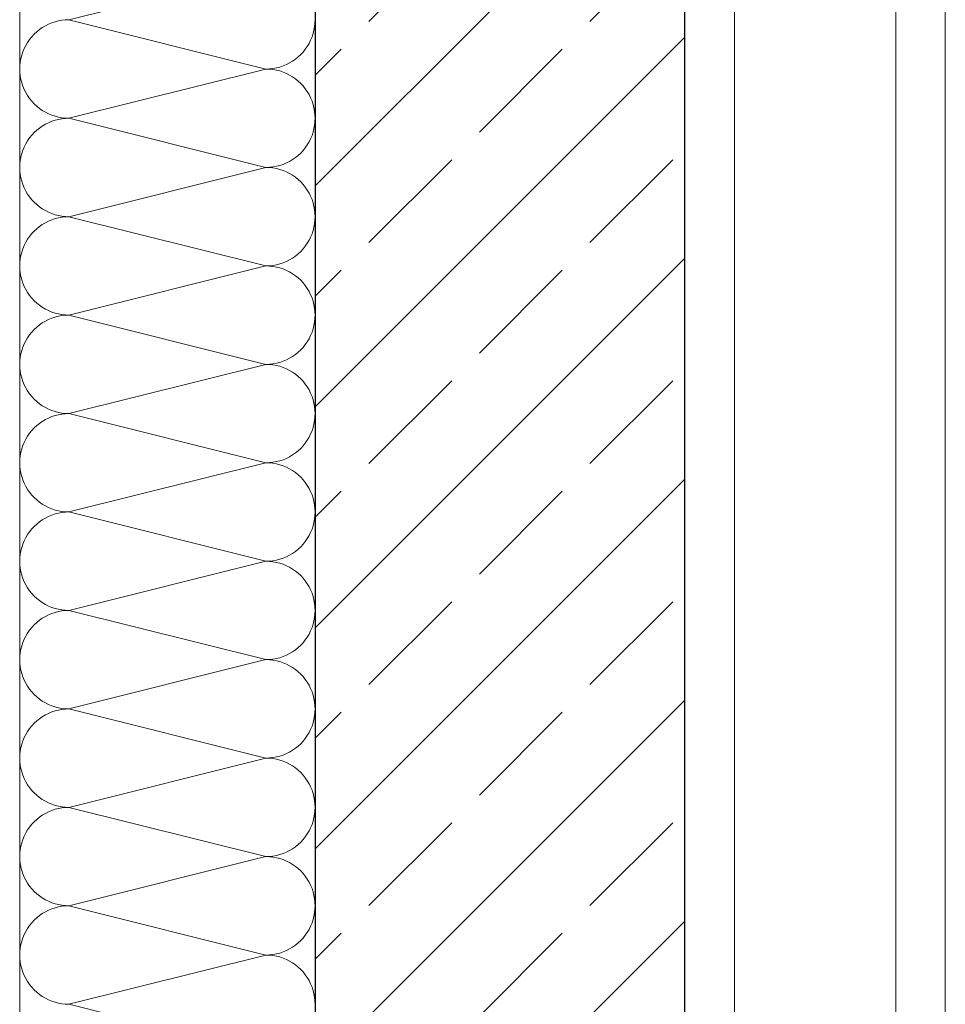
# Model space of a CAD drawing. Extents: x 0 to 97.5, y 0 to 44.5.
# Drawn here: x 46.4 to 47.1, y 33.1 to 33.9 of the extents above; entities that cross this region are included whole.
import ezdxf
from ezdxf.xclip import XClip

# ---------------------------------------------------------------- set-up
doc = ezdxf.new("R2010")
doc.units = 0
doc.header["$MEASUREMENT"] = 0
doc.header["$XCLIPFRAME"] = 0
for name, color, linetype in [('10 Fassade', 7, 'Continuous'), ('Neubau_10 Fassade', 7, 'Continuous'), ('Neubau_10 Wand außen', 7, 'Continuous')]:
    doc.layers.add(name, color=color, linetype=linetype)

# ---------------------------------------------------------------- blocks, each defined once
blk = doc.blocks.new('*X19')
at = {"layer": 'Neubau_10 Wand außen', "color": 7, "linetype": 'Continuous', "lineweight": 13, "ltscale": 20}
for p, q in [((46.55813, 33.93531), (46.40692, 33.89751)), ((46.36912, 33.89751), (46.36912, 33.89758)), ((46.36912, 33.89744), (46.36912, 33.89751)), ((46.38649, 33.89151), (46.38427, 33.88997)), ((46.38881, 33.89289), (46.38649, 33.89151)), ((46.39122, 33.8941), (46.38881, 33.89289)), ((46.39371, 33.89513), (46.39122, 33.8941)), ((46.39627, 33.89598), (46.39371, 33.89513)), ((46.39889, 33.89665), (46.39627, 33.89598)), ((46.40154, 33.89713), (46.39889, 33.89665)), ((46.40423, 33.89742), (46.40154, 33.89713)), ((46.40423, 33.89761), (46.40692, 33.89751)), ((46.40692, 33.89751), (46.40423, 33.89742)), ((46.55813, 33.85971), (46.40692, 33.89751)), ((46.59506, 33.88948), (46.59554, 33.89213)), ((46.59554, 33.89213), (46.59583, 33.89482)), ((46.59583, 33.89482), (46.59592, 33.89744)), ((46.37836, 33.88447), (46.37666, 33.88237)), ((46.38019, 33.88644), (46.37836, 33.88447)), ((46.38217, 33.88828), (46.38019, 33.88644)), ((46.38427, 33.88997), (46.38217, 33.88828)), ((46.59251, 33.88181), (46.59354, 33.8843)), ((46.59354, 33.8843), (46.59439, 33.88686)), ((46.59439, 33.88686), (46.59506, 33.88948)), ((46.37254, 33.87542), (46.37151, 33.87292)), ((46.37375, 33.87783), (46.37254, 33.87542)), ((46.37512, 33.88015), (46.37375, 33.87783)), ((46.37666, 33.88237), (46.37512, 33.88015)), ((46.58839, 33.87486), (46.58993, 33.87708)), ((46.58993, 33.87708), (46.5913, 33.8794)), ((46.5913, 33.8794), (46.59251, 33.88181)), ((46.37065, 33.87036), (46.36999, 33.86775)), ((46.37151, 33.87292), (46.37065, 33.87036)), ((46.58078, 33.86725), (46.58288, 33.86895)), ((46.58288, 33.86895), (46.58485, 33.87078)), ((46.58485, 33.87078), (46.58669, 33.87276)), ((46.58669, 33.87276), (46.58839, 33.87486)), ((46.36922, 33.86241), (46.36912, 33.85971)), ((46.36951, 33.86509), (46.36922, 33.86241)), ((46.36999, 33.86775), (46.36951, 33.86509)), ((46.5635, 33.8601), (46.56616, 33.86058)), ((46.56616, 33.86058), (46.56877, 33.86124)), ((46.56877, 33.86124), (46.57134, 33.8621)), ((46.57134, 33.8621), (46.57383, 33.86313)), ((46.57383, 33.86313), (46.57624, 33.86434)), ((46.57624, 33.86434), (46.57856, 33.86571)), ((46.57856, 33.86571), (46.58078, 33.86725)), ((46.36912, 33.85971), (46.36922, 33.85702)), ((46.36922, 33.85702), (46.36951, 33.85433)), ((46.36951, 33.85433), (46.36999, 33.85168)), ((46.55813, 33.85971), (46.40692, 33.82191)), ((46.55813, 33.85971), (46.56082, 33.85981)), ((46.56082, 33.85962), (46.55813, 33.85971)), ((46.56082, 33.85981), (46.5635, 33.8601)), ((46.5635, 33.85933), (46.56082, 33.85962)), ((46.56616, 33.85885), (46.5635, 33.85933)), ((46.56877, 33.85818), (46.56616, 33.85885)), ((46.57134, 33.85733), (46.56877, 33.85818)), ((46.57383, 33.8563), (46.57134, 33.85733)), ((46.57624, 33.85509), (46.57383, 33.8563)), ((46.57856, 33.85371), (46.57624, 33.85509)), ((46.58078, 33.85217), (46.57856, 33.85371)), ((46.36999, 33.85168), (46.37065, 33.84906)), ((46.37065, 33.84906), (46.37151, 33.8465)), ((46.37151, 33.8465), (46.37254, 33.84401)), ((46.58288, 33.85048), (46.58078, 33.85217)), ((46.58485, 33.84864), (46.58288, 33.85048)), ((46.58669, 33.84667), (46.58485, 33.84864)), ((46.58839, 33.84457), (46.58669, 33.84667)), ((46.37254, 33.84401), (46.37375, 33.8416)), ((46.37375, 33.8416), (46.37512, 33.83928)), ((46.37512, 33.83928), (46.37666, 33.83706)), ((46.58993, 33.84235), (46.58839, 33.84457)), ((46.5913, 33.84003), (46.58993, 33.84235)), ((46.59251, 33.83761), (46.5913, 33.84003)), ((46.59354, 33.83512), (46.59251, 33.83761)), ((46.37666, 33.83706), (46.37836, 33.83496)), ((46.37836, 33.83496), (46.38019, 33.83298)), ((46.38019, 33.83298), (46.38217, 33.83114)), ((46.38217, 33.83114), (46.38427, 33.82945)), ((46.59439, 33.83256), (46.59354, 33.83512)), ((46.59506, 33.82995), (46.59439, 33.83256)), ((46.38427, 33.82945), (46.38649, 33.82791)), ((46.38649, 33.82791), (46.38881, 33.82654)), ((46.38881, 33.82654), (46.39122, 33.82533)), ((46.39122, 33.82533), (46.39371, 33.8243)), ((46.39371, 33.8243), (46.39627, 33.82344)), ((46.39627, 33.82344), (46.39889, 33.82278)), ((46.39889, 33.82278), (46.40154, 33.8223)), ((46.59554, 33.82729), (46.59506, 33.82995)), ((46.59583, 33.82461), (46.59554, 33.82729)), ((46.59592, 33.82198), (46.59583, 33.82461)), ((46.36912, 33.82191), (46.36912, 33.82198)), ((46.36912, 33.82184), (46.36912, 33.82191)), ((46.38649, 33.81591), (46.38427, 33.81437)), ((46.38881, 33.81729), (46.38649, 33.81591)), ((46.39122, 33.8185), (46.38881, 33.81729)), ((46.39371, 33.81953), (46.39122, 33.8185)), ((46.39627, 33.82038), (46.39371, 33.81953)), ((46.39889, 33.82105), (46.39627, 33.82038)), ((46.40154, 33.82153), (46.39889, 33.82105)), ((46.40154, 33.8223), (46.40423, 33.82201)), ((46.40423, 33.82182), (46.40154, 33.82153)), ((46.40423, 33.82201), (46.40692, 33.82191)), ((46.40692, 33.82191), (46.40423, 33.82182)), ((46.55813, 33.78411), (46.40692, 33.82191)), ((46.59506, 33.81388), (46.59554, 33.81653)), ((46.59554, 33.81653), (46.59583, 33.81922)), ((46.59583, 33.81922), (46.59592, 33.82184)), ((46.37836, 33.80887), (46.37666, 33.80676)), ((46.38019, 33.81084), (46.37836, 33.80887)), ((46.38217, 33.81268), (46.38019, 33.81084)), ((46.38427, 33.81437), (46.38217, 33.81268)), ((46.59251, 33.80621), (46.59354, 33.8087)), ((46.59354, 33.8087), (46.59439, 33.81126)), ((46.59439, 33.81126), (46.59506, 33.81388)), ((46.37254, 33.79981), (46.37151, 33.79732)), ((46.37375, 33.80223), (46.37254, 33.79981)), ((46.37512, 33.80455), (46.37375, 33.80223)), ((46.37666, 33.80676), (46.37512, 33.80455)), ((46.58839, 33.79926), (46.58993, 33.80148)), ((46.58993, 33.80148), (46.5913, 33.8038)), ((46.5913, 33.8038), (46.59251, 33.80621)), ((46.37065, 33.79476), (46.36999, 33.79215)), ((46.37151, 33.79732), (46.37065, 33.79476)), ((46.58078, 33.79165), (46.58288, 33.79334)), ((46.58288, 33.79334), (46.58485, 33.79518)), ((46.58485, 33.79518), (46.58669, 33.79716)), ((46.58669, 33.79716), (46.58839, 33.79926)), ((46.36922, 33.78681), (46.36912, 33.78411)), ((46.36951, 33.78949), (46.36922, 33.78681)), ((46.36999, 33.79215), (46.36951, 33.78949)), ((46.5635, 33.7845), (46.56616, 33.78498)), ((46.56616, 33.78498), (46.56877, 33.78564)), ((46.56877, 33.78564), (46.57134, 33.78649)), ((46.57134, 33.78649), (46.57383, 33.78753)), ((46.57383, 33.78753), (46.57624, 33.78874)), ((46.57624, 33.78874), (46.57856, 33.79011)), ((46.57856, 33.79011), (46.58078, 33.79165)), ((46.36912, 33.78411), (46.36922, 33.78141)), ((46.36922, 33.78141), (46.36951, 33.77873)), ((46.36951, 33.77873), (46.36999, 33.77608)), ((46.55813, 33.78411), (46.40692, 33.74631)), ((46.55813, 33.78411), (46.56082, 33.78421)), ((46.56082, 33.78402), (46.55813, 33.78411)), ((46.56082, 33.78421), (46.5635, 33.7845)), ((46.5635, 33.78373), (46.56082, 33.78402)), ((46.56616, 33.78325), (46.5635, 33.78373)), ((46.56877, 33.78258), (46.56616, 33.78325)), ((46.57134, 33.78173), (46.56877, 33.78258)), ((46.57383, 33.7807), (46.57134, 33.78173)), ((46.57624, 33.77949), (46.57383, 33.7807)), ((46.57856, 33.77811), (46.57624, 33.77949)), ((46.58078, 33.77657), (46.57856, 33.77811)), ((46.36999, 33.77608), (46.37065, 33.77346)), ((46.37065, 33.77346), (46.37151, 33.7709)), ((46.37151, 33.7709), (46.37254, 33.76841)), ((46.58288, 33.77488), (46.58078, 33.77657)), ((46.58485, 33.77304), (46.58288, 33.77488)), ((46.58669, 33.77107), (46.58485, 33.77304)), ((46.58839, 33.76896), (46.58669, 33.77107)), ((46.37254, 33.76841), (46.37375, 33.766)), ((46.37375, 33.766), (46.37512, 33.76368)), ((46.37512, 33.76368), (46.37666, 33.76146)), ((46.58993, 33.76675), (46.58839, 33.76896)), ((46.5913, 33.76443), (46.58993, 33.76675)), ((46.59251, 33.76201), (46.5913, 33.76443)), ((46.59354, 33.75952), (46.59251, 33.76201)), ((46.37666, 33.76146), (46.37836, 33.75936)), ((46.37836, 33.75936), (46.38019, 33.75738)), ((46.38019, 33.75738), (46.38217, 33.75554)), ((46.38217, 33.75554), (46.38427, 33.75385)), ((46.59439, 33.75696), (46.59354, 33.75952)), ((46.59506, 33.75435), (46.59439, 33.75696)), ((46.38427, 33.75385), (46.38649, 33.75231)), ((46.38649, 33.75231), (46.38881, 33.75093)), ((46.38881, 33.75093), (46.39122, 33.74973)), ((46.39122, 33.74973), (46.39371, 33.74869)), ((46.39371, 33.74869), (46.39627, 33.74784)), ((46.39627, 33.74784), (46.39889, 33.74717)), ((46.39889, 33.74717), (46.40154, 33.7467)), ((46.59554, 33.75169), (46.59506, 33.75435)), ((46.59583, 33.74901), (46.59554, 33.75169)), ((46.59592, 33.74638), (46.59583, 33.74901)), ((46.36912, 33.74631), (46.36912, 33.74638)), ((46.36912, 33.74624), (46.36912, 33.74631)), ((46.38649, 33.74031), (46.38427, 33.73877)), ((46.38881, 33.74169), (46.38649, 33.74031)), ((46.39122, 33.7429), (46.38881, 33.74169)), ((46.39371, 33.74393), (46.39122, 33.7429)), ((46.39627, 33.74478), (46.39371, 33.74393)), ((46.39889, 33.74545), (46.39627, 33.74478)), ((46.40154, 33.74593), (46.39889, 33.74545)), ((46.40154, 33.7467), (46.40423, 33.74641)), ((46.40423, 33.74621), (46.40154, 33.74593)), ((46.40423, 33.74641), (46.40692, 33.74631)), ((46.40692, 33.74631), (46.40423, 33.74621)), ((46.55813, 33.70851), (46.40692, 33.74631)), ((46.59506, 33.73828), (46.59554, 33.74093)), ((46.59554, 33.74093), (46.59583, 33.74361)), ((46.59583, 33.74361), (46.59592, 33.74624)), ((46.37836, 33.73326), (46.37666, 33.73116)), ((46.38019, 33.73524), (46.37836, 33.73326)), ((46.38217, 33.73708), (46.38019, 33.73524)), ((46.38427, 33.73877), (46.38217, 33.73708)), ((46.59251, 33.73061), (46.59354, 33.7331)), ((46.59354, 33.7331), (46.59439, 33.73566)), ((46.59439, 33.73566), (46.59506, 33.73828)), ((46.37254, 33.72421), (46.37151, 33.72172)), ((46.37375, 33.72663), (46.37254, 33.72421)), ((46.37512, 33.72895), (46.37375, 33.72663)), ((46.37666, 33.73116), (46.37512, 33.72895)), ((46.58839, 33.72366), (46.58993, 33.72587)), ((46.58993, 33.72587), (46.5913, 33.7282)), ((46.5913, 33.7282), (46.59251, 33.73061)), ((46.37065, 33.71916), (46.36999, 33.71655)), ((46.37151, 33.72172), (46.37065, 33.71916)), ((46.58078, 33.71605), (46.58288, 33.71774)), ((46.58288, 33.71774), (46.58485, 33.71958)), ((46.58485, 33.71958), (46.58669, 33.72156)), ((46.58669, 33.72156), (46.58839, 33.72366)), ((46.36922, 33.71121), (46.36912, 33.70851)), ((46.36951, 33.71389), (46.36922, 33.71121)), ((46.36999, 33.71655), (46.36951, 33.71389)), ((46.5635, 33.7089), (46.56616, 33.70937)), ((46.56616, 33.70937), (46.56877, 33.71004)), ((46.56877, 33.71004), (46.57134, 33.71089)), ((46.57134, 33.71089), (46.57383, 33.71193)), ((46.57383, 33.71193), (46.57624, 33.71313)), ((46.57624, 33.71313), (46.57856, 33.71451)), ((46.57856, 33.71451), (46.58078, 33.71605)), ((46.36912, 33.70851), (46.36922, 33.70581)), ((46.36922, 33.70581), (46.36951, 33.70313)), ((46.36951, 33.70313), (46.36999, 33.70048)), ((46.55813, 33.70851), (46.40692, 33.67071)), ((46.55813, 33.70851), (46.56082, 33.70861)), ((46.56082, 33.70841), (46.55813, 33.70851)), ((46.56082, 33.70861), (46.5635, 33.7089)), ((46.5635, 33.70813), (46.56082, 33.70841)), ((46.56616, 33.70765), (46.5635, 33.70813)), ((46.56877, 33.70698), (46.56616, 33.70765)), ((46.57134, 33.70613), (46.56877, 33.70698)), ((46.57383, 33.70509), (46.57134, 33.70613)), ((46.57624, 33.70389), (46.57383, 33.70509)), ((46.57856, 33.70251), (46.57624, 33.70389)), ((46.58078, 33.70097), (46.57856, 33.70251)), ((46.36999, 33.70048), (46.37065, 33.69786)), ((46.37065, 33.69786), (46.37151, 33.6953)), ((46.37151, 33.6953), (46.37254, 33.69281)), ((46.58288, 33.69928), (46.58078, 33.70097)), ((46.58485, 33.69744), (46.58288, 33.69928)), ((46.58669, 33.69546), (46.58485, 33.69744)), ((46.58839, 33.69336), (46.58669, 33.69546)), ((46.37254, 33.69281), (46.37375, 33.69039)), ((46.37375, 33.69039), (46.37512, 33.68807)), ((46.37512, 33.68807), (46.37666, 33.68586)), ((46.58993, 33.69115), (46.58839, 33.69336)), ((46.5913, 33.68883), (46.58993, 33.69115)), ((46.59251, 33.68641), (46.5913, 33.68883)), ((46.59354, 33.68392), (46.59251, 33.68641)), ((46.37666, 33.68586), (46.37836, 33.68376)), ((46.37836, 33.68376), (46.38019, 33.68178)), ((46.38019, 33.68178), (46.38217, 33.67994)), ((46.38217, 33.67994), (46.38427, 33.67825)), ((46.59439, 33.68136), (46.59354, 33.68392)), ((46.59506, 33.67875), (46.59439, 33.68136)), ((46.38427, 33.67825), (46.38649, 33.67671)), ((46.38649, 33.67671), (46.38881, 33.67533)), ((46.38881, 33.67533), (46.39122, 33.67413)), ((46.39122, 33.67413), (46.39371, 33.67309)), ((46.39371, 33.67309), (46.39627, 33.67224)), ((46.39627, 33.67224), (46.39889, 33.67157)), ((46.39889, 33.67157), (46.40154, 33.67109)), ((46.59554, 33.67609), (46.59506, 33.67875)), ((46.59583, 33.67341), (46.59554, 33.67609)), ((46.59592, 33.67078), (46.59583, 33.67341)), ((46.36912, 33.67071), (46.36912, 33.67078)), ((46.36912, 33.67064), (46.36912, 33.67071)), ((46.38649, 33.66471), (46.38427, 33.66317)), ((46.38881, 33.66609), (46.38649, 33.66471)), ((46.39122, 33.66729), (46.38881, 33.66609)), ((46.39371, 33.66833), (46.39122, 33.66729)), ((46.39627, 33.66918), (46.39371, 33.66833)), ((46.39889, 33.66985), (46.39627, 33.66918)), ((46.40154, 33.67033), (46.39889, 33.66985)), ((46.40154, 33.67109), (46.40423, 33.67081)), ((46.40423, 33.67061), (46.40154, 33.67033)), ((46.40423, 33.67081), (46.40692, 33.67071)), ((46.40692, 33.67071), (46.40423, 33.67061)), ((46.55813, 33.63291), (46.40692, 33.67071)), ((46.59506, 33.66267), (46.59554, 33.66533)), ((46.59554, 33.66533), (46.59583, 33.66801)), ((46.59583, 33.66801), (46.59592, 33.67064)), ((46.37836, 33.65766), (46.37666, 33.65556)), ((46.38019, 33.65964), (46.37836, 33.65766)), ((46.38217, 33.66148), (46.38019, 33.65964)), ((46.38427, 33.66317), (46.38217, 33.66148)), ((46.59251, 33.65501), (46.59354, 33.6575)), ((46.59354, 33.6575), (46.59439, 33.66006)), ((46.59439, 33.66006), (46.59506, 33.66267)), ((46.37254, 33.64861), (46.37151, 33.64612)), ((46.37375, 33.65103), (46.37254, 33.64861)), ((46.37512, 33.65335), (46.37375, 33.65103)), ((46.37666, 33.65556), (46.37512, 33.65335)), ((46.58839, 33.64806), (46.58993, 33.65027)), ((46.58993, 33.65027), (46.5913, 33.65259)), ((46.5913, 33.65259), (46.59251, 33.65501)), ((46.36999, 33.64094), (46.36951, 33.63829)), ((46.37065, 33.64356), (46.36999, 33.64094)), ((46.37151, 33.64612), (46.37065, 33.64356)), ((46.58078, 33.64045), (46.58288, 33.64214)), ((46.58288, 33.64214), (46.58485, 33.64398)), ((46.58485, 33.64398), (46.58669, 33.64596)), ((46.58669, 33.64596), (46.58839, 33.64806)), ((46.36922, 33.63561), (46.36912, 33.63291)), ((46.36951, 33.63829), (46.36922, 33.63561)), ((46.5635, 33.63329), (46.56616, 33.63377)), ((46.56616, 33.63377), (46.56877, 33.63444)), ((46.56877, 33.63444), (46.57134, 33.63529)), ((46.57134, 33.63529), (46.57383, 33.63633)), ((46.57383, 33.63633), (46.57624, 33.63753)), ((46.57624, 33.63753), (46.57856, 33.63891)), ((46.57856, 33.63891), (46.58078, 33.64045)), ((46.36912, 33.63291), (46.36922, 33.63021)), ((46.36922, 33.63021), (46.36951, 33.62753)), ((46.36951, 33.62753), (46.36999, 33.62487)), ((46.55813, 33.63291), (46.40692, 33.59511)), ((46.55813, 33.63291), (46.56082, 33.63301)), ((46.56082, 33.63281), (46.55813, 33.63291)), ((46.56082, 33.63301), (46.5635, 33.63329)), ((46.5635, 33.63252), (46.56082, 33.63281)), ((46.56616, 33.63205), (46.5635, 33.63252)), ((46.56877, 33.63138), (46.56616, 33.63205)), ((46.57134, 33.63053), (46.56877, 33.63138)), ((46.57383, 33.62949), (46.57134, 33.63053)), ((46.57624, 33.62829), (46.57383, 33.62949)), ((46.57856, 33.62691), (46.57624, 33.62829)), ((46.58078, 33.62537), (46.57856, 33.62691)), ((46.36999, 33.62487), (46.37065, 33.62226)), ((46.37065, 33.62226), (46.37151, 33.6197)), ((46.37151, 33.6197), (46.37254, 33.61721)), ((46.58288, 33.62368), (46.58078, 33.62537)), ((46.58485, 33.62184), (46.58288, 33.62368)), ((46.58669, 33.61986), (46.58485, 33.62184)), ((46.58839, 33.61776), (46.58669, 33.61986)), ((46.37254, 33.61721), (46.37375, 33.61479)), ((46.37375, 33.61479), (46.37512, 33.61247)), ((46.37512, 33.61247), (46.37666, 33.61026)), ((46.58993, 33.61555), (46.58839, 33.61776)), ((46.5913, 33.61322), (46.58993, 33.61555)), ((46.59251, 33.61081), (46.5913, 33.61322)), ((46.59354, 33.60832), (46.59251, 33.61081)), ((46.37666, 33.61026), (46.37836, 33.60816)), ((46.37836, 33.60816), (46.38019, 33.60618)), ((46.38019, 33.60618), (46.38217, 33.60434)), ((46.38217, 33.60434), (46.38427, 33.60265)), ((46.59439, 33.60576), (46.59354, 33.60832)), ((46.59506, 33.60314), (46.59439, 33.60576)), ((46.59554, 33.60049), (46.59506, 33.60314)), ((46.38427, 33.60265), (46.38649, 33.60111)), ((46.38649, 33.60111), (46.38881, 33.59973)), ((46.38881, 33.59973), (46.39122, 33.59852)), ((46.39122, 33.59852), (46.39371, 33.59749)), ((46.39371, 33.59749), (46.39627, 33.59664)), ((46.39627, 33.59664), (46.39889, 33.59597)), ((46.39889, 33.59597), (46.40154, 33.59549)), ((46.59583, 33.59781), (46.59554, 33.60049)), ((46.59592, 33.59518), (46.59583, 33.59781)), ((46.36912, 33.59511), (46.36912, 33.59518)), ((46.36912, 33.59504), (46.36912, 33.59511)), ((46.38649, 33.58911), (46.38427, 33.58757)), ((46.38881, 33.59049), (46.38649, 33.58911)), ((46.39122, 33.59169), (46.38881, 33.59049)), ((46.39371, 33.59273), (46.39122, 33.59169)), ((46.39627, 33.59358), (46.39371, 33.59273)), ((46.39889, 33.59425), (46.39627, 33.59358)), ((46.40154, 33.59472), (46.39889, 33.59425)), ((46.40154, 33.59549), (46.40423, 33.59521)), ((46.40423, 33.59501), (46.40154, 33.59472)), ((46.40423, 33.59521), (46.40692, 33.59511)), ((46.40692, 33.59511), (46.40423, 33.59501)), ((46.55813, 33.55731), (46.40692, 33.59511)), ((46.59506, 33.58707), (46.59554, 33.58973)), ((46.59554, 33.58973), (46.59583, 33.59241)), ((46.59583, 33.59241), (46.59592, 33.59504)), ((46.37836, 33.58206), (46.37666, 33.57996)), ((46.38019, 33.58404), (46.37836, 33.58206)), ((46.38217, 33.58588), (46.38019, 33.58404)), ((46.38427, 33.58757), (46.38217, 33.58588)), ((46.59251, 33.57941), (46.59354, 33.5819)), ((46.59354, 33.5819), (46.59439, 33.58446)), ((46.59439, 33.58446), (46.59506, 33.58707)), ((46.37254, 33.57301), (46.37151, 33.57052)), ((46.37375, 33.57542), (46.37254, 33.57301)), ((46.37512, 33.57774), (46.37375, 33.57542)), ((46.37666, 33.57996), (46.37512, 33.57774)), ((46.58839, 33.57246), (46.58993, 33.57467)), ((46.58993, 33.57467), (46.5913, 33.57699)), ((46.5913, 33.57699), (46.59251, 33.57941)), ((46.36999, 33.56534), (46.36951, 33.56269)), ((46.37065, 33.56796), (46.36999, 33.56534)), ((46.37151, 33.57052), (46.37065, 33.56796)), ((46.58078, 33.56485), (46.58288, 33.56654)), ((46.58288, 33.56654), (46.58485, 33.56838)), ((46.58485, 33.56838), (46.58669, 33.57035)), ((46.58669, 33.57035), (46.58839, 33.57246)), ((46.36922, 33.56), (46.36912, 33.55731)), ((46.36951, 33.56269), (46.36922, 33.56)), ((46.5635, 33.55769), (46.56616, 33.55817)), ((46.56616, 33.55817), (46.56877, 33.55884)), ((46.56877, 33.55884), (46.57134, 33.55969)), ((46.57134, 33.55969), (46.57383, 33.56072)), ((46.57383, 33.56072), (46.57624, 33.56193)), ((46.57624, 33.56193), (46.57856, 33.56331)), ((46.57856, 33.56331), (46.58078, 33.56485)), ((46.36912, 33.55731), (46.36922, 33.55461)), ((46.36922, 33.55461), (46.36951, 33.55193)), ((46.36951, 33.55193), (46.36999, 33.54927)), ((46.55813, 33.55731), (46.40692, 33.51951)), ((46.55813, 33.55731), (46.56082, 33.5574)), ((46.56082, 33.55721), (46.55813, 33.55731)), ((46.56082, 33.5574), (46.5635, 33.55769)), ((46.5635, 33.55692), (46.56082, 33.55721)), ((46.56616, 33.55644), (46.5635, 33.55692)), ((46.56877, 33.55578), (46.56616, 33.55644)), ((46.57134, 33.55493), (46.56877, 33.55578)), ((46.57383, 33.55389), (46.57134, 33.55493)), ((46.57624, 33.55268), (46.57383, 33.55389)), ((46.57856, 33.55131), (46.57624, 33.55268)), ((46.58078, 33.54977), (46.57856, 33.55131)), ((46.36999, 33.54927), (46.37065, 33.54666)), ((46.37065, 33.54666), (46.37151, 33.5441)), ((46.37151, 33.5441), (46.37254, 33.54161)), ((46.58288, 33.54808), (46.58078, 33.54977)), ((46.58485, 33.54624), (46.58288, 33.54808)), ((46.58669, 33.54426), (46.58485, 33.54624)), ((46.58839, 33.54216), (46.58669, 33.54426)), ((46.37254, 33.54161), (46.37375, 33.53919)), ((46.37375, 33.53919), (46.37512, 33.53687)), ((46.37512, 33.53687), (46.37666, 33.53466)), ((46.58993, 33.53994), (46.58839, 33.54216)), ((46.5913, 33.53762), (46.58993, 33.53994)), ((46.59251, 33.53521), (46.5913, 33.53762)), ((46.59354, 33.53272), (46.59251, 33.53521)), ((46.37666, 33.53466), (46.37836, 33.53255)), ((46.37836, 33.53255), (46.38019, 33.53058)), ((46.38019, 33.53058), (46.38217, 33.52874)), ((46.38217, 33.52874), (46.38427, 33.52705)), ((46.59439, 33.53016), (46.59354, 33.53272)), ((46.59506, 33.52754), (46.59439, 33.53016)), ((46.59554, 33.52489), (46.59506, 33.52754)), ((46.38427, 33.52705), (46.38649, 33.52551)), ((46.38649, 33.52551), (46.38881, 33.52413)), ((46.38881, 33.52413), (46.39122, 33.52292)), ((46.39122, 33.52292), (46.39371, 33.52189)), ((46.39371, 33.52189), (46.39627, 33.52104)), ((46.39627, 33.52104), (46.39889, 33.52037)), ((46.39889, 33.52037), (46.40154, 33.51989)), ((46.59583, 33.5222), (46.59554, 33.52489)), ((46.59592, 33.51958), (46.59583, 33.5222)), ((46.36912, 33.51951), (46.36912, 33.51958)), ((46.36912, 33.51944), (46.36912, 33.51951)), ((46.38649, 33.51351), (46.38427, 33.51197)), ((46.38881, 33.51488), (46.38649, 33.51351)), ((46.39122, 33.51609), (46.38881, 33.51488)), ((46.39371, 33.51712), (46.39122, 33.51609)), ((46.39627, 33.51798), (46.39371, 33.51712)), ((46.39889, 33.51864), (46.39627, 33.51798)), ((46.40154, 33.51912), (46.39889, 33.51864)), ((46.40154, 33.51989), (46.40423, 33.5196)), ((46.40423, 33.51941), (46.40154, 33.51912)), ((46.40423, 33.5196), (46.40692, 33.51951)), ((46.40692, 33.51951), (46.40423, 33.51941)), ((46.55813, 33.48171), (46.40692, 33.51951)), ((46.59506, 33.51147), (46.59554, 33.51413)), ((46.59554, 33.51413), (46.59583, 33.51681)), ((46.59583, 33.51681), (46.59592, 33.51944)), ((46.37836, 33.50646), (46.37666, 33.50436)), ((46.38019, 33.50844), (46.37836, 33.50646)), ((46.38217, 33.51028), (46.38019, 33.50844)), ((46.38427, 33.51197), (46.38217, 33.51028)), ((46.59251, 33.5038), (46.59354, 33.5063)), ((46.59354, 33.5063), (46.59439, 33.50886)), ((46.59439, 33.50886), (46.59506, 33.51147)), ((46.37254, 33.49741), (46.37151, 33.49492)), ((46.37375, 33.49982), (46.37254, 33.49741)), ((46.37512, 33.50214), (46.37375, 33.49982)), ((46.37666, 33.50436), (46.37512, 33.50214)), ((46.58839, 33.49685), (46.58993, 33.49907)), ((46.58993, 33.49907), (46.5913, 33.50139)), ((46.5913, 33.50139), (46.59251, 33.5038)), ((46.36999, 33.48974), (46.36951, 33.48709)), ((46.37065, 33.49236), (46.36999, 33.48974)), ((46.37151, 33.49492), (46.37065, 33.49236)), ((46.58078, 33.48925), (46.58288, 33.49094)), ((46.58288, 33.49094), (46.58485, 33.49278)), ((46.58485, 33.49278), (46.58669, 33.49475)), ((46.58669, 33.49475), (46.58839, 33.49685)), ((46.36922, 33.4844), (46.36912, 33.48171)), ((46.36951, 33.48709), (46.36922, 33.4844)), ((46.5635, 33.48209), (46.56616, 33.48257)), ((46.56616, 33.48257), (46.56877, 33.48324)), ((46.56877, 33.48324), (46.57134, 33.48409)), ((46.57134, 33.48409), (46.57383, 33.48512)), ((46.57383, 33.48512), (46.57624, 33.48633)), ((46.57624, 33.48633), (46.57856, 33.48771)), ((46.57856, 33.48771), (46.58078, 33.48925)), ((46.36912, 33.48171), (46.36922, 33.47901)), ((46.36922, 33.47901), (46.36951, 33.47633)), ((46.36951, 33.47633), (46.36999, 33.47367)), ((46.55813, 33.48171), (46.40692, 33.44391)), ((46.55813, 33.48171), (46.56082, 33.4818)), ((46.56082, 33.48161), (46.55813, 33.48171)), ((46.56082, 33.4818), (46.5635, 33.48209)), ((46.5635, 33.48132), (46.56082, 33.48161)), ((46.56616, 33.48084), (46.5635, 33.48132)), ((46.56877, 33.48018), (46.56616, 33.48084)), ((46.57134, 33.47932), (46.56877, 33.48018)), ((46.57383, 33.47829), (46.57134, 33.47932)), ((46.57624, 33.47708), (46.57383, 33.47829)), ((46.57856, 33.47571), (46.57624, 33.47708)), ((46.58078, 33.47417), (46.57856, 33.47571)), ((46.36999, 33.47367), (46.37065, 33.47106)), ((46.37065, 33.47106), (46.37151, 33.4685)), ((46.37151, 33.4685), (46.37254, 33.466)), ((46.58288, 33.47247), (46.58078, 33.47417)), ((46.58485, 33.47064), (46.58288, 33.47247)), ((46.58669, 33.46866), (46.58485, 33.47064)), ((46.58839, 33.46656), (46.58669, 33.46866)), ((46.37254, 33.466), (46.37375, 33.46359)), ((46.37375, 33.46359), (46.37512, 33.46127)), ((46.37512, 33.46127), (46.37666, 33.45905)), ((46.58993, 33.46434), (46.58839, 33.46656)), ((46.5913, 33.46202), (46.58993, 33.46434)), ((46.59251, 33.45961), (46.5913, 33.46202)), ((46.59354, 33.45712), (46.59251, 33.45961)), ((46.37666, 33.45905), (46.37836, 33.45695)), ((46.37836, 33.45695), (46.38019, 33.45498)), ((46.38019, 33.45498), (46.38217, 33.45314)), ((46.38217, 33.45314), (46.38427, 33.45145)), ((46.59439, 33.45456), (46.59354, 33.45712)), ((46.59506, 33.45194), (46.59439, 33.45456)), ((46.59554, 33.44929), (46.59506, 33.45194)), ((46.38427, 33.45145), (46.38649, 33.44991)), ((46.38649, 33.44991), (46.38881, 33.44853)), ((46.38881, 33.44853), (46.39122, 33.44732)), ((46.39122, 33.44732), (46.39371, 33.44629)), ((46.39371, 33.44629), (46.39627, 33.44544)), ((46.39627, 33.44544), (46.39889, 33.44477)), ((46.39889, 33.44477), (46.40154, 33.44429)), ((46.59583, 33.4466), (46.59554, 33.44929)), ((46.59592, 33.44397), (46.59583, 33.4466)), ((46.36912, 33.44391), (46.36912, 33.44397)), ((46.36912, 33.44384), (46.36912, 33.44391)), ((46.38649, 33.43791), (46.38427, 33.43637)), ((46.38881, 33.43928), (46.38649, 33.43791)), ((46.39122, 33.44049), (46.38881, 33.43928)), ((46.39371, 33.44152), (46.39122, 33.44049)), ((46.39627, 33.44238), (46.39371, 33.44152)), ((46.39889, 33.44304), (46.39627, 33.44238)), ((46.40154, 33.44352), (46.39889, 33.44304)), ((46.40154, 33.44429), (46.40423, 33.444)), ((46.40423, 33.44381), (46.40154, 33.44352)), ((46.40423, 33.444), (46.40692, 33.44391)), ((46.40692, 33.44391), (46.40423, 33.44381)), ((46.55813, 33.40611), (46.40692, 33.44391)), ((46.59506, 33.43587), (46.59554, 33.43853)), ((46.59554, 33.43853), (46.59583, 33.44121)), ((46.59583, 33.44121), (46.59592, 33.44384)), ((46.37836, 33.43086), (46.37666, 33.42876)), ((46.38019, 33.43284), (46.37836, 33.43086)), ((46.38217, 33.43467), (46.38019, 33.43284)), ((46.38427, 33.43637), (46.38217, 33.43467)), ((46.59251, 33.4282), (46.59354, 33.4307)), ((46.59354, 33.4307), (46.59439, 33.43326)), ((46.59439, 33.43326), (46.59506, 33.43587)), ((46.37254, 33.42181), (46.37151, 33.41932)), ((46.37375, 33.42422), (46.37254, 33.42181)), ((46.37512, 33.42654), (46.37375, 33.42422)), ((46.37666, 33.42876), (46.37512, 33.42654)), ((46.58839, 33.42125), (46.58993, 33.42347)), ((46.58993, 33.42347), (46.5913, 33.42579)), ((46.5913, 33.42579), (46.59251, 33.4282)), ((46.36999, 33.41414), (46.36951, 33.41149)), ((46.37065, 33.41676), (46.36999, 33.41414)), ((46.37151, 33.41932), (46.37065, 33.41676)), ((46.58078, 33.41365), (46.58288, 33.41534)), ((46.58288, 33.41534), (46.58485, 33.41718)), ((46.58485, 33.41718), (46.58669, 33.41915)), ((46.58669, 33.41915), (46.58839, 33.42125)), ((46.36922, 33.4088), (46.36912, 33.40611)), ((46.36951, 33.41149), (46.36922, 33.4088)), ((46.5635, 33.40649), (46.56616, 33.40697)), ((46.56616, 33.40697), (46.56877, 33.40764)), ((46.56877, 33.40764), (46.57134, 33.40849)), ((46.57134, 33.40849), (46.57383, 33.40952)), ((46.57383, 33.40952), (46.57624, 33.41073)), ((46.57624, 33.41073), (46.57856, 33.41211)), ((46.57856, 33.41211), (46.58078, 33.41365)), ((46.36912, 33.40611), (46.36922, 33.40341)), ((46.36922, 33.40341), (46.36951, 33.40073)), ((46.36951, 33.40073), (46.36999, 33.39807)), ((46.55813, 33.40611), (46.40692, 33.36831)), ((46.55813, 33.40611), (46.56082, 33.4062)), ((46.56082, 33.40601), (46.55813, 33.40611)), ((46.56082, 33.4062), (46.5635, 33.40649)), ((46.5635, 33.40572), (46.56082, 33.40601)), ((46.56616, 33.40524), (46.5635, 33.40572)), ((46.56877, 33.40458), (46.56616, 33.40524)), ((46.57134, 33.40372), (46.56877, 33.40458)), ((46.57383, 33.40269), (46.57134, 33.40372)), ((46.57624, 33.40148), (46.57383, 33.40269)), ((46.57856, 33.40011), (46.57624, 33.40148)), ((46.58078, 33.39857), (46.57856, 33.40011)), ((46.36999, 33.39807), (46.37065, 33.39546)), ((46.37065, 33.39546), (46.37151, 33.3929)), ((46.37151, 33.3929), (46.37254, 33.3904)), ((46.58288, 33.39687), (46.58078, 33.39857)), ((46.58485, 33.39503), (46.58288, 33.39687)), ((46.58669, 33.39306), (46.58485, 33.39503)), ((46.58839, 33.39096), (46.58669, 33.39306)), ((46.37254, 33.3904), (46.37375, 33.38799)), ((46.37375, 33.38799), (46.37512, 33.38567)), ((46.37512, 33.38567), (46.37666, 33.38345)), ((46.58993, 33.38874), (46.58839, 33.39096)), ((46.5913, 33.38642), (46.58993, 33.38874)), ((46.59251, 33.38401), (46.5913, 33.38642)), ((46.59354, 33.38152), (46.59251, 33.38401)), ((46.37666, 33.38345), (46.37836, 33.38135)), ((46.37836, 33.38135), (46.38019, 33.37938)), ((46.38019, 33.37938), (46.38217, 33.37754)), ((46.38217, 33.37754), (46.38427, 33.37585)), ((46.59439, 33.37896), (46.59354, 33.38152)), ((46.59506, 33.37634), (46.59439, 33.37896)), ((46.59554, 33.37369), (46.59506, 33.37634)), ((46.38427, 33.37585), (46.38649, 33.37431)), ((46.38649, 33.37431), (46.38881, 33.37293)), ((46.38881, 33.37293), (46.39122, 33.37172)), ((46.39122, 33.37172), (46.39371, 33.37069)), ((46.39371, 33.37069), (46.39627, 33.36984)), ((46.39627, 33.36984), (46.39889, 33.36917)), ((46.39889, 33.36917), (46.40154, 33.36869)), ((46.59583, 33.371), (46.59554, 33.37369)), ((46.59592, 33.36837), (46.59583, 33.371)), ((46.36912, 33.36831), (46.36912, 33.36837)), ((46.36912, 33.36824), (46.36912, 33.36831)), ((46.38649, 33.3623), (46.38427, 33.36077)), ((46.38881, 33.36368), (46.38649, 33.3623)), ((46.39122, 33.36489), (46.38881, 33.36368)), ((46.39371, 33.36592), (46.39122, 33.36489)), ((46.39627, 33.36677), (46.39371, 33.36592)), ((46.39889, 33.36744), (46.39627, 33.36677)), ((46.40154, 33.36792), (46.39889, 33.36744)), ((46.40154, 33.36869), (46.40423, 33.3684)), ((46.40423, 33.36821), (46.40154, 33.36792)), ((46.40423, 33.3684), (46.40692, 33.36831)), ((46.40692, 33.36831), (46.40423, 33.36821)), ((46.55813, 33.33051), (46.40692, 33.36831)), ((46.59506, 33.36027), (46.59554, 33.36293)), ((46.59554, 33.36293), (46.59583, 33.36561)), ((46.59583, 33.36561), (46.59592, 33.36824)), ((46.37836, 33.35526), (46.37666, 33.35316)), ((46.38019, 33.35723), (46.37836, 33.35526)), ((46.38217, 33.35907), (46.38019, 33.35723)), ((46.38427, 33.36077), (46.38217, 33.35907)), ((46.59251, 33.3526), (46.59354, 33.3551)), ((46.59354, 33.3551), (46.59439, 33.35766)), ((46.59439, 33.35766), (46.59506, 33.36027)), ((46.37254, 33.34621), (46.37151, 33.34372)), ((46.37375, 33.34862), (46.37254, 33.34621)), ((46.37512, 33.35094), (46.37375, 33.34862)), ((46.37666, 33.35316), (46.37512, 33.35094)), ((46.58839, 33.34565), (46.58993, 33.34787)), ((46.58993, 33.34787), (46.5913, 33.35019)), ((46.5913, 33.35019), (46.59251, 33.3526)), ((46.36999, 33.33854), (46.36951, 33.33588)), ((46.37065, 33.34115), (46.36999, 33.33854)), ((46.37151, 33.34372), (46.37065, 33.34115)), ((46.58078, 33.33804), (46.58288, 33.33974)), ((46.58288, 33.33974), (46.58485, 33.34158)), ((46.58485, 33.34158), (46.58669, 33.34355)), ((46.58669, 33.34355), (46.58839, 33.34565)), ((46.36922, 33.3332), (46.36912, 33.33051)), ((46.36951, 33.33588), (46.36922, 33.3332)), ((46.5635, 33.33089), (46.56616, 33.33137)), ((46.56616, 33.33137), (46.56877, 33.33204)), ((46.56877, 33.33204), (46.57134, 33.33289)), ((46.57134, 33.33289), (46.57383, 33.33392)), ((46.57383, 33.33392), (46.57624, 33.33513)), ((46.57624, 33.33513), (46.57856, 33.33651)), ((46.57856, 33.33651), (46.58078, 33.33804)), ((46.36912, 33.33051), (46.36922, 33.32781)), ((46.36922, 33.32781), (46.36951, 33.32513)), ((46.36951, 33.32513), (46.36999, 33.32247)), ((46.55813, 33.33051), (46.40692, 33.2927)), ((46.55813, 33.33051), (46.56082, 33.3306)), ((46.56082, 33.33041), (46.55813, 33.33051)), ((46.56082, 33.3306), (46.5635, 33.33089)), ((46.5635, 33.33012), (46.56082, 33.33041)), ((46.56616, 33.32964), (46.5635, 33.33012)), ((46.56877, 33.32897), (46.56616, 33.32964)), ((46.57134, 33.32812), (46.56877, 33.32897)), ((46.57383, 33.32709), (46.57134, 33.32812)), ((46.57624, 33.32588), (46.57383, 33.32709)), ((46.57856, 33.3245), (46.57624, 33.32588)), ((46.58078, 33.32297), (46.57856, 33.3245)), ((46.36999, 33.32247), (46.37065, 33.31986)), ((46.37065, 33.31986), (46.37151, 33.3173)), ((46.37151, 33.3173), (46.37254, 33.3148)), ((46.58288, 33.32127), (46.58078, 33.32297)), ((46.58485, 33.31943), (46.58288, 33.32127)), ((46.58669, 33.31746), (46.58485, 33.31943)), ((46.58839, 33.31536), (46.58669, 33.31746)), ((46.37254, 33.3148), (46.37375, 33.31239)), ((46.37375, 33.31239), (46.37512, 33.31007)), ((46.37512, 33.31007), (46.37666, 33.30785)), ((46.58993, 33.31314), (46.58839, 33.31536)), ((46.5913, 33.31082), (46.58993, 33.31314)), ((46.59251, 33.30841), (46.5913, 33.31082)), ((46.59354, 33.30591), (46.59251, 33.30841)), ((46.37666, 33.30785), (46.37836, 33.30575)), ((46.37836, 33.30575), (46.38019, 33.30378)), ((46.38019, 33.30378), (46.38217, 33.30194)), ((46.38217, 33.30194), (46.38427, 33.30024)), ((46.59439, 33.30335), (46.59354, 33.30591)), ((46.59506, 33.30074), (46.59439, 33.30335)), ((46.59554, 33.29808), (46.59506, 33.30074)), ((46.38427, 33.30024), (46.38649, 33.29871)), ((46.38649, 33.29871), (46.38881, 33.29733)), ((46.38881, 33.29733), (46.39122, 33.29612)), ((46.39122, 33.29612), (46.39371, 33.29509)), ((46.39371, 33.29509), (46.39627, 33.29424)), ((46.39627, 33.29424), (46.39889, 33.29357)), ((46.39889, 33.29357), (46.40154, 33.29309)), ((46.59583, 33.2954), (46.59554, 33.29808)), ((46.59592, 33.29277), (46.59583, 33.2954)), ((46.36912, 33.2927), (46.36912, 33.29277)), ((46.36912, 33.29264), (46.36912, 33.2927)), ((46.38649, 33.2867), (46.38427, 33.28516)), ((46.38881, 33.28808), (46.38649, 33.2867)), ((46.39122, 33.28929), (46.38881, 33.28808)), ((46.39371, 33.29032), (46.39122, 33.28929)), ((46.39627, 33.29117), (46.39371, 33.29032)), ((46.39889, 33.29184), (46.39627, 33.29117)), ((46.40154, 33.29232), (46.39889, 33.29184)), ((46.40154, 33.29309), (46.40423, 33.2928)), ((46.40423, 33.29261), (46.40154, 33.29232)), ((46.40423, 33.2928), (46.40692, 33.2927)), ((46.40692, 33.2927), (46.40423, 33.29261)), ((46.55813, 33.2549), (46.40692, 33.2927)), ((46.59506, 33.28467), (46.59554, 33.28733)), ((46.59554, 33.28733), (46.59583, 33.29001)), ((46.59583, 33.29001), (46.59592, 33.29264)), ((46.37836, 33.27966), (46.37666, 33.27756)), ((46.38019, 33.28163), (46.37836, 33.27966)), ((46.38217, 33.28347), (46.38019, 33.28163)), ((46.38427, 33.28516), (46.38217, 33.28347)), ((46.59251, 33.277), (46.59354, 33.27949)), ((46.59354, 33.27949), (46.59439, 33.28205)), ((46.59439, 33.28205), (46.59506, 33.28467)), ((46.37254, 33.27061), (46.37151, 33.26811)), ((46.37375, 33.27302), (46.37254, 33.27061)), ((46.37512, 33.27534), (46.37375, 33.27302)), ((46.37666, 33.27756), (46.37512, 33.27534)), ((46.58839, 33.27005), (46.58993, 33.27227)), ((46.58993, 33.27227), (46.5913, 33.27459)), ((46.5913, 33.27459), (46.59251, 33.277)), ((46.36999, 33.26294), (46.36951, 33.26028)), ((46.37065, 33.26555), (46.36999, 33.26294)), ((46.37151, 33.26811), (46.37065, 33.26555)), ((46.58078, 33.26244), (46.58288, 33.26414)), ((46.58288, 33.26414), (46.58485, 33.26598)), ((46.58485, 33.26598), (46.58669, 33.26795)), ((46.58669, 33.26795), (46.58839, 33.27005)), ((46.36922, 33.2576), (46.36912, 33.2549)), ((46.36951, 33.26028), (46.36922, 33.2576)), ((46.5635, 33.25529), (46.56616, 33.25577)), ((46.56616, 33.25577), (46.56877, 33.25644)), ((46.56877, 33.25644), (46.57134, 33.25729)), ((46.57134, 33.25729), (46.57383, 33.25832)), ((46.57383, 33.25832), (46.57624, 33.25953)), ((46.57624, 33.25953), (46.57856, 33.2609)), ((46.57856, 33.2609), (46.58078, 33.26244)), ((46.36912, 33.2549), (46.36922, 33.25221)), ((46.36922, 33.25221), (46.36951, 33.24952)), ((46.36951, 33.24952), (46.36999, 33.24687)), ((46.55813, 33.2549), (46.40692, 33.2171)), ((46.55813, 33.2549), (46.56082, 33.255)), ((46.56082, 33.25481), (46.55813, 33.2549)), ((46.56082, 33.255), (46.5635, 33.25529)), ((46.5635, 33.25452), (46.56082, 33.25481)), ((46.56616, 33.25404), (46.5635, 33.25452)), ((46.56877, 33.25337), (46.56616, 33.25404)), ((46.57134, 33.25252), (46.56877, 33.25337)), ((46.57383, 33.25149), (46.57134, 33.25252)), ((46.57624, 33.25028), (46.57383, 33.25149)), ((46.57856, 33.2489), (46.57624, 33.25028)), ((46.58078, 33.24736), (46.57856, 33.2489)), ((46.36999, 33.24687), (46.37065, 33.24425)), ((46.37065, 33.24425), (46.37151, 33.24169)), ((46.37151, 33.24169), (46.37254, 33.2392)), ((46.58288, 33.24567), (46.58078, 33.24736)), ((46.58485, 33.24383), (46.58288, 33.24567)), ((46.58669, 33.24186), (46.58485, 33.24383)), ((46.58839, 33.23976), (46.58669, 33.24186)), ((46.37254, 33.2392), (46.37375, 33.23679)), ((46.37375, 33.23679), (46.37512, 33.23447)), ((46.37512, 33.23447), (46.37666, 33.23225)), ((46.58993, 33.23754), (46.58839, 33.23976)), ((46.5913, 33.23522), (46.58993, 33.23754)), ((46.59251, 33.23281), (46.5913, 33.23522)), ((46.59354, 33.23031), (46.59251, 33.23281)), ((46.37666, 33.23225), (46.37836, 33.23015)), ((46.37836, 33.23015), (46.38019, 33.22818)), ((46.38019, 33.22818), (46.38217, 33.22634)), ((46.38217, 33.22634), (46.38427, 33.22464)), ((46.59439, 33.22775), (46.59354, 33.23031)), ((46.59506, 33.22514), (46.59439, 33.22775)), ((46.59554, 33.22248), (46.59506, 33.22514)), ((46.38427, 33.22464), (46.38649, 33.2231)), ((46.38649, 33.2231), (46.38881, 33.22173)), ((46.38881, 33.22173), (46.39122, 33.22052)), ((46.39122, 33.22052), (46.39371, 33.21949)), ((46.39371, 33.21949), (46.39627, 33.21863)), ((46.39627, 33.21863), (46.39889, 33.21797)), ((46.39889, 33.21797), (46.40154, 33.21749)), ((46.59583, 33.2198), (46.59554, 33.22248)), ((46.59592, 33.21717), (46.59583, 33.2198)), ((46.36912, 33.2171), (46.36912, 33.21717)), ((46.36912, 33.21704), (46.36912, 33.2171)), ((46.38649, 33.2111), (46.38427, 33.20956)), ((46.38881, 33.21248), (46.38649, 33.2111)), ((46.39122, 33.21369), (46.38881, 33.21248)), ((46.39371, 33.21472), (46.39122, 33.21369)), ((46.39627, 33.21557), (46.39371, 33.21472)), ((46.39889, 33.21624), (46.39627, 33.21557)), ((46.40154, 33.21672), (46.39889, 33.21624)), ((46.40154, 33.21749), (46.40423, 33.2172)), ((46.40423, 33.21701), (46.40154, 33.21672)), ((46.40423, 33.2172), (46.40692, 33.2171)), ((46.40692, 33.2171), (46.40423, 33.21701)), ((46.55813, 33.1793), (46.40692, 33.2171)), ((46.59506, 33.20907), (46.59554, 33.21172)), ((46.59554, 33.21172), (46.59583, 33.21441)), ((46.59583, 33.21441), (46.59592, 33.21704)), ((46.37836, 33.20406), (46.37666, 33.20196)), ((46.38019, 33.20603), (46.37836, 33.20406)), ((46.38217, 33.20787), (46.38019, 33.20603)), ((46.38427, 33.20956), (46.38217, 33.20787)), ((46.59251, 33.2014), (46.59354, 33.20389)), ((46.59354, 33.20389), (46.59439, 33.20645)), ((46.59439, 33.20645), (46.59506, 33.20907)), ((46.37254, 33.19501), (46.37151, 33.19251)), ((46.37375, 33.19742), (46.37254, 33.19501)), ((46.37512, 33.19974), (46.37375, 33.19742)), ((46.37666, 33.20196), (46.37512, 33.19974)), ((46.58839, 33.19445), (46.58993, 33.19667)), ((46.58993, 33.19667), (46.5913, 33.19899)), ((46.5913, 33.19899), (46.59251, 33.2014)), ((46.36999, 33.18734), (46.36951, 33.18468)), ((46.37065, 33.18995), (46.36999, 33.18734)), ((46.37151, 33.19251), (46.37065, 33.18995)), ((46.58078, 33.18684), (46.58288, 33.18854)), ((46.58288, 33.18854), (46.58485, 33.19037)), ((46.58485, 33.19037), (46.58669, 33.19235)), ((46.58669, 33.19235), (46.58839, 33.19445)), ((46.36922, 33.182), (46.36912, 33.1793)), ((46.36951, 33.18468), (46.36922, 33.182)), ((46.5635, 33.17969), (46.56616, 33.18017)), ((46.56616, 33.18017), (46.56877, 33.18083)), ((46.56877, 33.18083), (46.57134, 33.18169)), ((46.57134, 33.18169), (46.57383, 33.18272)), ((46.57383, 33.18272), (46.57624, 33.18393)), ((46.57624, 33.18393), (46.57856, 33.1853)), ((46.57856, 33.1853), (46.58078, 33.18684)), ((46.36912, 33.1793), (46.36922, 33.17661)), ((46.36922, 33.17661), (46.36951, 33.17392)), ((46.36951, 33.17392), (46.36999, 33.17127)), ((46.55813, 33.1793), (46.40692, 33.1415)), ((46.55813, 33.1793), (46.56082, 33.1794)), ((46.56082, 33.17921), (46.55813, 33.1793)), ((46.56082, 33.1794), (46.5635, 33.17969)), ((46.5635, 33.17892), (46.56082, 33.17921)), ((46.56616, 33.17844), (46.5635, 33.17892)), ((46.56877, 33.17777), (46.56616, 33.17844)), ((46.57134, 33.17692), (46.56877, 33.17777)), ((46.57383, 33.17589), (46.57134, 33.17692)), ((46.57624, 33.17468), (46.57383, 33.17589)), ((46.57856, 33.1733), (46.57624, 33.17468)), ((46.58078, 33.17176), (46.57856, 33.1733)), ((46.36999, 33.17127), (46.37065, 33.16865)), ((46.37065, 33.16865), (46.37151, 33.16609)), ((46.37151, 33.16609), (46.37254, 33.1636)), ((46.58288, 33.17007), (46.58078, 33.17176)), ((46.58485, 33.16823), (46.58288, 33.17007)), ((46.58669, 33.16626), (46.58485, 33.16823)), ((46.58839, 33.16416), (46.58669, 33.16626)), ((46.37254, 33.1636), (46.37375, 33.16119)), ((46.37375, 33.16119), (46.37512, 33.15887)), ((46.37512, 33.15887), (46.37666, 33.15665)), ((46.58993, 33.16194), (46.58839, 33.16416)), ((46.5913, 33.15962), (46.58993, 33.16194)), ((46.59251, 33.15721), (46.5913, 33.15962)), ((46.59354, 33.15471), (46.59251, 33.15721)), ((46.37666, 33.15665), (46.37836, 33.15455)), ((46.37836, 33.15455), (46.38019, 33.15257)), ((46.38019, 33.15257), (46.38217, 33.15074)), ((46.38217, 33.15074), (46.38427, 33.14904)), ((46.59439, 33.15215), (46.59354, 33.15471)), ((46.59506, 33.14954), (46.59439, 33.15215)), ((46.59554, 33.14688), (46.59506, 33.14954)), ((46.38427, 33.14904), (46.38649, 33.1475)), ((46.38649, 33.1475), (46.38881, 33.14613)), ((46.38881, 33.14613), (46.39122, 33.14492)), ((46.39122, 33.14492), (46.39371, 33.14389)), ((46.39371, 33.14389), (46.39627, 33.14303)), ((46.39627, 33.14303), (46.39889, 33.14237)), ((46.39889, 33.14237), (46.40154, 33.14189)), ((46.40154, 33.14189), (46.40423, 33.1416)), ((46.59583, 33.1442), (46.59554, 33.14688)), ((46.59592, 33.14157), (46.59583, 33.1442)), ((46.36912, 33.1415), (46.36912, 33.14157)), ((46.36912, 33.14144), (46.36912, 33.1415)), ((46.40423, 33.1416), (46.40692, 33.1415)), ((46.40692, 33.1415), (46.40423, 33.14141)), ((46.55813, 33.1037), (46.40692, 33.1415))]:
    blk.add_line(p, q, dxfattribs=at)
blk = doc.blocks.new('Zeichnung_4_1', base_point=(111.08278, 11.0282))
at = {"layer": 'Neubau_10 Wand außen', "linetype": 'Continuous', "lineweight": 0, "true_color": 0x000000}
h = blk.add_hatch(dxfattribs=at)
h.set_pattern_fill('Beton__Stahlbeton_0001', color=18, style=0, pattern_type=2)
h.set_pattern_definition([(45, (111.08278, 11.0282), (-0.08485281, 0.08485281), []), (45, (111.04036, 11.07062), (-0.08485281, 0.08485281), [0.09, -0.03])])
h.paths.add_polyline_path([(46.87943, 36.47819), (46.59592, 36.47819), (46.59592, 32.62819), (46.87943, 32.62819)])
at = {"layer": 'Neubau_10 Fassade', "color": 7, "linetype": 'Continuous', "lineweight": 18, "ltscale": 20}
for p, q in [((46.91782, 36.04819), (46.91782, 33.87819)), ((47.04185, 33.87819), (47.04185, 36.04819)), ((47.07975, 33.87819), (47.07975, 36.04819)), ((46.91782, 33.87819), (46.91782, 32.83819)), ((47.04185, 32.77819), (47.04185, 33.87819)), ((47.07975, 32.83819), (47.07975, 33.87819))]:
    blk.add_line(p, q, dxfattribs=at)
at = {"layer": 'Neubau_10 Wand außen', "color": 7, "linetype": 'Continuous', "lineweight": 18, "ltscale": 20}
blk.add_line((46.36912, 36.47819), (46.36912, 32.62819), dxfattribs=at)
at = {"layer": 'Neubau_10 Wand außen', "color": 7, "linetype": 'Continuous', "lineweight": 25, "ltscale": 20}
for p, q in [((46.59592, 36.47819), (46.59592, 32.62819)), ((46.87943, 36.47819), (46.87943, 32.77819))]:
    blk.add_line(p, q, dxfattribs=at)
at = {"layer": '10 Fassade', "color": 7, "linetype": 'Continuous', "lineweight": 13, "ltscale": 20}
blk.add_blockref('*X19', (0, 0), dxfattribs=at)

msp = doc.modelspace()

# ---------------------------------------------------------------- block references
at = {"color": 7, "linetype": 'Continuous', "lineweight": 13, "ltscale": 20}
ref = msp.add_blockref('Zeichnung_4_1', (111.08278, 11.0282), dxfattribs=at)
XClip(ref).set_block_clipping_path([(41.9500020559, 1.2499911663), (86.9500020559, 1.2499960052), (86.9499974267, 44.300000914), (41.9499974267, 44.2999960751)])

doc.saveas('drawing.dxf')
